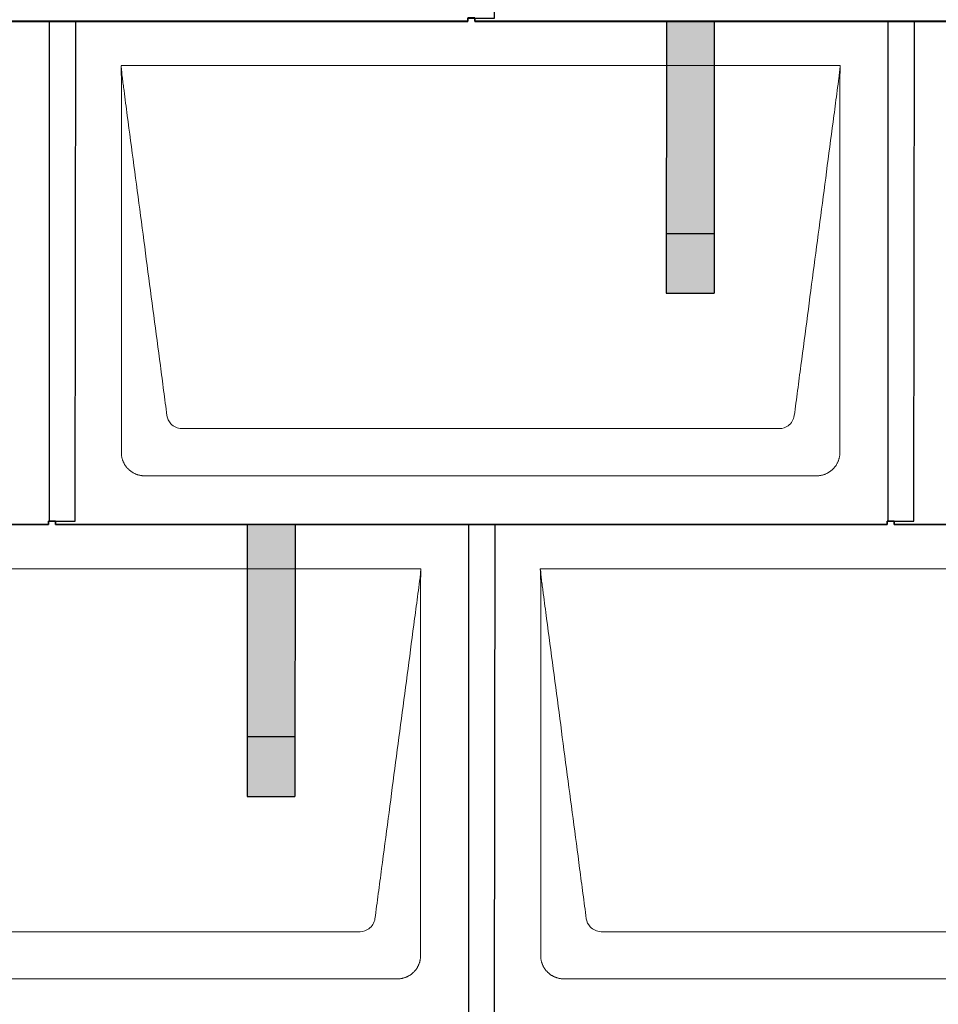
# Model space of a CAD drawing. Units: millimetres. Extents: x -19674 to 48877, y -1 to 4832.
# Drawn here: x -9134 to -8368, y 2160 to 2982 of the extents above; entities that cross this region are included whole.
import ezdxf

# ---------------------------------------------------------------- set-up
doc = ezdxf.new("R2010")
doc.units = ezdxf.units.MM
for name, color, linetype, lineweight in [('01_PREFA-Dachprodukt', 12, 'Continuous', 25), ('02_PREFA-Schneefang', 11, 'Continuous', 25), ('02_PREFA-Schneefang-schraffur', 31, 'Continuous', 25), ('Hdgrd_hell', 250, 'Continuous', 13)]:
    doc.layers.add(name, color=color, linetype=linetype, lineweight=lineweight)

# ---------------------------------------------------------------- blocks, each defined once
blk = doc.blocks.new('A$C3D980656')
at = {"layer": '01_PREFA-Dachprodukt', "lineweight": 5}
for p, q in [((1554.21, -420), (2154.55, -420)), ((2103.9, -722.98), (1604.86, -722.98)), ((2134.42, -762.4), (1574.34, -762.4)), ((1204.21, -840), (1804.55, -840)), ((1904.21, -840), (2504.55, -840)), ((1753.9, -1142.98), (1254.86, -1142.98)), ((2453.9, -1142.98), (1954.86, -1142.98)), ((1784.42, -1182.4), (1224.34, -1182.4)), ((2484.42, -1182.4), (1924.34, -1182.4))]:
    blk.add_line(p, q, dxfattribs=at)
for points, knots in [([(1592.56, -712.12), (1591.64, -705.15), (1589.8, -691.25), (1584.29, -649.5), (1576.02, -586.9), (1566.83, -517.32), (1560.85, -472.1), (1558.09, -451.22), (1556.94, -442.54), (1556.02, -435.55), (1555.43, -431.16), (1555, -427.69), (1554.69, -424.31), (1554.44, -421.76), (1554.21, -420.01)], [-29.484167, -29.484167, -29.484167, -29.484167, -27.378155, -25.272143, -16.848095, -8.424048, -4.212024, -3.159018, -2.106012, -1.579509, -1.053006, -0.789754, -0.526503, -0.001089, -0.001089, -0.001089, -0.001089]), ([(1554.51, -742.56), (1554.51, -742.02), (1554.51, -741.48), (1554.51, -740), (1554.51, -739.07), (1554.51, -735.16), (1554.51, -732.2), (1554.51, -719.47), (1554.51, -709.7), (1554.51, -686.15), (1554.51, -672.37), (1554.51, -650.58), (1554.51, -642.58), (1554.51, -626.06), (1554.51, -617.54), (1554.51, -600.14), (1554.51, -591.26), (1554.51, -582.1), (1554.51, -581.82), (1554.51, -581.26), (1554.51, -580.98), (1554.51, -580.13), (1554.51, -579.57), (1554.51, -577.87), (1554.51, -576.74), (1554.51, -573.35), (1554.51, -571.08), (1554.51, -564.26), (1554.51, -559.7), (1554.51, -550.59), (1554.51, -546.02), (1554.51, -540.89), (1554.51, -540.32), (1554.51, -539.18), (1554.51, -538.61), (1554.51, -536.9), (1554.51, -535.76), (1554.51, -532.35), (1554.51, -530.08), (1554.51, -523.29), (1554.51, -518.77), (1554.51, -509.78), (1554.51, -505.31), (1554.51, -500.57), (1554.51, -500.3), (1554.51, -499.75), (1554.51, -499.48), (1554.51, -498.66), (1554.51, -498.12), (1554.51, -496.49), (1554.51, -495.41), (1554.51, -492.18), (1554.51, -490.02), (1554.51, -485.74), (1554.51, -483.62), (1554.51, -481.22), (1554.51, -480.96), (1554.51, -480.43), (1554.51, -480.17), (1554.51, -479.37), (1554.51, -478.85), (1554.51, -477.27), (1554.51, -476.22), (1554.51, -473.1), (1554.51, -471.03), (1554.51, -466.91), (1554.51, -464.86), (1554.51, -462.31), (1554.51, -461.81), (1554.51, -461.05), (1554.51, -460.8), (1554.51, -460.42), (1554.51, -460.3), (1554.51, -460.11), (1554.51, -460.04), (1554.51, -459.92), (1554.51, -459.85), (1554.51, -458.74), (1554.51, -457.7), (1554.51, -455.56), (1554.51, -454.48), (1554.51, -452.29), (1554.51, -451.19), (1554.51, -448.23), (1554.51, -446.38), (1554.52, -443.66), (1554.52, -442.8), (1554.52, -441.52), (1554.52, -441.11), (1554.52, -440.5), (1554.52, -440.3), (1554.52, -440.05), (1554.52, -440), (1554.52, -439.9), (1554.52, -439.85), (1554.52, -439.71), (1554.52, -439.61), (1554.52, -438.76), (1554.52, -438), (1554.52, -436.53), (1554.52, -435.82), (1554.52, -435.06), (1554.52, -435.02), (1554.52, -434.93), (1554.52, -434.89), (1554.52, -434.76), (1554.52, -434.67), (1554.52, -434.42), (1554.52, -434.25), (1554.52, -433.77), (1554.52, -433.45), (1554.52, -432.97), (1554.52, -432.82), (1554.52, -432.52), (1554.52, -432.37), (1554.52, -431.93), (1554.52, -431.64), (1554.52, -431.07), (1554.52, -430.77), (1554.52, -430.18), (1554.51, -429.87), (1554.51, -429.39), (1554.5, -429.23), (1554.5, -428.88), (1554.49, -428.7), (1554.48, -428.33), (1554.48, -428.13), (1554.47, -427.84), (1554.46, -427.74), (1554.46, -427.58), (1554.46, -427.53), (1554.45, -427.45), (1554.45, -427.42), (1554.45, -427.37), (1554.45, -427.34), (1554.44, -427.12), (1554.43, -426.92), (1554.42, -426.55), (1554.41, -426.38), (1554.39, -425.91), (1554.38, -425.61), (1554.36, -425.24), (1554.36, -425.17), (1554.35, -425.07), (1554.35, -425.03), (1554.35, -424.97), (1554.35, -424.93), (1554.34, -424.77), (1554.33, -424.64), (1554.32, -424.28), (1554.31, -424.04), (1554.28, -423.39), (1554.27, -422.97), (1554.25, -422.37), (1554.24, -422.18), (1554.23, -421.9), (1554.23, -421.81), (1554.23, -421.62), (1554.23, -421.53), (1554.22, -421.39), (1554.22, -421.35), (1554.22, -421.29), (1554.22, -421.28), (1554.22, -421.26), (1554.22, -421.24), (1554.22, -421.21), (1554.22, -421.19), (1554.22, -421.09), (1554.22, -421.02), (1554.21, -420.83), (1554.21, -420.72), (1554.21, -420.52), (1554.21, -420.43), (1554.21, -420.31), (1554.21, -420.27), (1554.21, -420.21), (1554.21, -420.19), (1554.21, -420.16), (1554.21, -420.15), (1554.21, -420.13), (1554.21, -420.12), (1554.21, -420.09), (1554.21, -420.08), (1554.21, -420.07)], [94.704117, 94.704117, 94.704117, 94.704117, 94.866745, 94.866745, 95.147308, 95.147308, 96.038013, 96.038013, 98.968064, 98.968064, 103.106169, 103.106169, 105.506877, 105.506877, 108.064115, 108.064115, 110.729376, 110.729376, 110.813875, 110.813875, 110.898431, 110.898431, 111.067707, 111.067707, 111.406869, 111.406869, 112.087317, 112.087317, 113.454061, 113.454061, 114.823567, 114.823567, 114.994644, 114.994644, 115.165655, 115.165655, 115.507431, 115.507431, 116.189681, 116.189681, 117.54636, 117.54636, 118.887561, 118.887561, 118.969327, 118.969327, 119.051009, 119.051009, 119.214114, 119.214114, 119.539248, 119.539248, 120.184915, 120.184915, 120.823854, 120.823854, 120.903212, 120.903212, 120.98245, 120.98245, 121.140544, 121.140544, 121.45516, 121.45516, 122.077857, 122.077857, 122.691296, 122.691296, 122.843124, 122.843124, 122.918799, 122.918799, 122.956577, 122.956577, 122.97549, 122.97549, 122.994489, 122.994489, 123.308403, 123.308403, 123.634923, 123.634923, 123.965382, 123.965382, 124.521185, 124.521185, 124.78127, 124.78127, 124.904724, 124.904724, 124.964547, 124.964547, 124.979293, 124.979293, 124.993973, 124.993973, 125.023184, 125.023184, 125.249819, 125.249819, 125.464353, 125.464353, 125.477372, 125.477372, 125.490344, 125.490344, 125.516011, 125.516011, 125.566155, 125.566155, 125.662009, 125.662009, 125.707902, 125.707902, 125.752558, 125.752558, 125.839294, 125.839294, 125.926444, 125.926444, 126.018845, 126.018845, 126.069098, 126.069098, 126.122992, 126.122992, 126.181021, 126.181021, 126.211744, 126.211744, 126.227562, 126.227562, 126.235588, 126.235588, 126.243688, 126.243688, 126.302605, 126.302605, 126.35402, 126.35402, 126.445075, 126.445075, 126.465537, 126.465537, 126.475547, 126.475547, 126.485441, 126.485441, 126.523852, 126.523852, 126.595356, 126.595356, 126.720476, 126.720476, 126.776656, 126.776656, 126.804294, 126.804294, 126.832075, 126.832075, 126.845832, 126.845832, 126.849242, 126.849242, 126.852635, 126.852635, 126.859179, 126.859179, 126.88186, 126.88186, 126.915556, 126.915556, 126.941521, 126.941521, 126.952894, 126.952894, 126.958529, 126.958529, 126.961452, 126.961452, 126.96548, 126.96548, 126.96921, 126.96921, 126.96921, 126.96921]), ([(2154.55, -420), (2154.44, -420.88), (2154.26, -422.59), (2154.04, -425.91), (2153.19, -432.05), (2152.05, -440.81), (2150.67, -451.22), (2147.91, -472.11), (2143.77, -503.41), (2136.42, -559.06), (2129.07, -614.72), (2122.64, -663.42), (2118.96, -691.25), (2117.12, -705.15), (2116.2, -712.12)], [-112.308616, -112.308616, -112.308616, -112.308616, -112.045391, -111.78214, -111.255637, -110.202631, -109.149625, -108.096619, -103.884595, -99.672571, -91.248523, -87.0365, -84.930488, -82.824476, -82.824476, -82.824476, -82.824476]), ([(2154.56, -420.08), (2154.56, -420.1), (2154.56, -420.12), (2154.56, -420.15), (2154.56, -420.17), (2154.56, -420.22), (2154.56, -420.25), (2154.55, -420.3), (2154.55, -420.31), (2154.55, -420.35), (2154.55, -420.36), (2154.55, -420.41), (2154.55, -420.44), (2154.55, -420.6), (2154.55, -420.74), (2154.55, -421.15), (2154.54, -421.44), (2154.53, -422.04), (2154.52, -422.36), (2154.5, -423.05), (2154.48, -423.42), (2154.45, -424.24), (2154.43, -424.69), (2154.4, -425.4), (2154.39, -425.67), (2154.37, -426.09), (2154.36, -426.24), (2154.35, -426.55), (2154.34, -426.72), (2154.33, -426.98), (2154.32, -427.07), (2154.32, -427.26), (2154.31, -427.37), (2154.3, -427.66), (2154.29, -427.86), (2154.28, -428.24), (2154.28, -428.42), (2154.27, -428.77), (2154.26, -428.94), (2154.26, -429.27), (2154.26, -429.43), (2154.25, -429.66), (2154.25, -429.74), (2154.25, -429.87), (2154.25, -429.93), (2154.25, -430.09), (2154.25, -430.18), (2154.24, -430.75), (2154.24, -431.24), (2154.24, -431.9), (2154.24, -432.08), (2154.24, -432.33), (2154.24, -432.41), (2154.24, -433.1), (2154.24, -433.71), (2154.24, -434.48), (2154.24, -434.64), (2154.24, -434.88), (2154.24, -434.96), (2154.24, -435.12), (2154.24, -435.2), (2154.24, -435.6), (2154.24, -435.91), (2154.24, -436.55), (2154.24, -436.86), (2154.24, -437.51), (2154.25, -437.83), (2154.25, -438.87), (2154.25, -439.58), (2154.25, -441.11), (2154.25, -441.92), (2154.25, -443.6), (2154.25, -444.47), (2154.25, -447.05), (2154.25, -448.76), (2154.25, -451.46), (2154.25, -452.45), (2154.25, -454.45), (2154.25, -455.45), (2154.25, -457.47), (2154.25, -458.48), (2154.25, -459.62), (2154.25, -459.75), (2154.25, -460.01), (2154.25, -460.13), (2154.25, -460.52), (2154.25, -460.77), (2154.25, -461.54), (2154.25, -462.06), (2154.25, -464.64), (2154.25, -466.72), (2154.25, -470.9), (2154.25, -473.01), (2154.25, -476.18), (2154.25, -477.24), (2154.25, -478.84), (2154.25, -479.38), (2154.25, -480.45), (2154.25, -480.99), (2154.25, -483.69), (2154.25, -485.85), (2154.25, -490.2), (2154.25, -492.38), (2154.25, -495.67), (2154.25, -496.77), (2154.25, -498.42), (2154.25, -498.97), (2154.25, -499.8), (2154.25, -500.08), (2154.25, -500.49), (2154.25, -500.63), (2154.25, -500.91), (2154.25, -501.05), (2154.25, -505.43), (2154.25, -509.67), (2154.25, -518.43), (2154.25, -522.95), (2154.25, -536.79), (2154.25, -546.12), (2154.25, -560.27), (2154.25, -565.08), (2154.25, -572.2), (2154.25, -574.5), (2154.25, -577.92), (2154.25, -579.03), (2154.25, -580.42), (2154.25, -580.7), (2154.25, -581.25), (2154.25, -581.52), (2154.25, -582.34), (2154.25, -582.89), (2154.25, -592.04), (2154.25, -600.65), (2154.25, -617.77), (2154.25, -626.28), (2154.25, -642.77), (2154.25, -650.75), (2154.25, -666.04), (2154.25, -673.34), (2154.25, -687.11), (2154.25, -693.57), (2154.26, -709.77), (2154.26, -719.51), (2154.25, -732.22), (2154.25, -735.18), (2154.25, -739.07), (2154.25, -740.01), (2154.25, -741.48), (2154.25, -742.02), (2154.25, -742.56)], [0.010348, 0.010348, 0.010348, 0.010348, 0.015483, 0.015483, 0.020705, 0.020705, 0.030251, 0.030251, 0.034964, 0.034964, 0.039697, 0.039697, 0.049232, 0.049232, 0.088767, 0.088767, 0.174354, 0.174354, 0.269724, 0.269724, 0.381509, 0.381509, 0.51613, 0.51613, 0.595967, 0.595967, 0.64153, 0.64153, 0.691159, 0.691159, 0.719056, 0.719056, 0.749521, 0.749521, 0.808465, 0.808465, 0.863189, 0.863189, 0.914143, 0.914143, 0.961761, 0.961761, 0.984503, 0.984503, 1.002451, 1.002451, 1.029744, 1.029744, 1.175035, 1.175035, 1.228465, 1.228465, 1.25246, 1.25246, 1.435545, 1.435545, 1.483284, 1.483284, 1.507408, 1.507408, 1.531378, 1.531378, 1.626243, 1.626243, 1.721324, 1.721324, 1.819128, 1.819128, 2.033129, 2.033129, 2.27671, 2.27671, 2.537262, 2.537262, 3.050843, 3.050843, 3.348535, 3.348535, 3.649626, 3.649626, 3.95405, 3.95405, 3.992335, 3.992335, 4.030671, 4.030671, 4.107473, 4.107473, 4.26157, 4.26157, 4.884292, 4.884292, 5.516581, 5.516581, 5.836104, 5.836104, 5.996678, 5.996678, 6.157772, 6.157772, 6.806838, 6.806838, 7.462827, 7.462827, 7.793185, 7.793185, 7.958916, 7.958916, 8.041914, 8.041914, 8.08347, 8.08347, 8.125158, 8.125158, 9.398551, 9.398551, 10.754443, 10.754443, 13.553717, 13.553717, 14.999715, 14.999715, 15.690364, 15.690364, 16.025031, 16.025031, 16.107469, 16.107469, 16.189519, 16.189519, 16.353426, 16.353426, 18.937904, 18.937904, 21.491059, 21.491059, 23.887662, 23.887662, 26.079492, 26.079492, 28.018157, 28.018157, 30.942465, 30.942465, 31.83142, 31.83142, 32.111462, 32.111462, 32.273835, 32.273835, 32.273835, 32.273835]), ([(1604.86, -722.98), (1603.15, -722.93), (1599.77, -722.14), (1594.87, -718.62), (1592.95, -714.64), (1592.56, -712.12)], [-31.202326, -31.202326, -31.202326, -31.202326, -30.711423, -30.220521, -29.484167, -29.484167, -29.484167, -29.484167]), ([(2116.2, -712.12), (2115.94, -713.8), (2114.76, -717.04), (2110.65, -721.48), (2106.47, -722.9), (2103.9, -722.98)], [-82.824476, -82.824476, -82.824476, -82.824476, -82.333573, -81.842671, -81.106317, -81.106317, -81.106317, -81.106317]), ([(1574.34, -762.4), (1574.06, -762.41), (1573.76, -762.41), (1573.15, -762.39), (1572.83, -762.38), (1572.17, -762.33), (1571.83, -762.3), (1571.13, -762.21), (1570.78, -762.15), (1570.11, -762.03), (1569.81, -761.97), (1569.19, -761.82), (1568.88, -761.74), (1568.25, -761.56), (1567.94, -761.46), (1567.3, -761.24), (1566.98, -761.12), (1566.37, -760.87), (1566.08, -760.74), (1565.49, -760.48), (1565.2, -760.33), (1564.63, -760.03), (1564.34, -759.87), (1563.77, -759.53), (1563.49, -759.36), (1562.94, -759), (1562.68, -758.81), (1562.16, -758.43), (1561.9, -758.23), (1561.39, -757.82), (1561.15, -757.6), (1560.66, -757.17), (1560.43, -756.94), (1559.96, -756.48), (1559.74, -756.24), (1559.3, -755.76), (1559.09, -755.51), (1558.68, -755), (1558.48, -754.75), (1558.09, -754.22), (1557.91, -753.96), (1557.55, -753.41), (1557.37, -753.13), (1557.03, -752.56), (1556.87, -752.28), (1556.57, -751.7), (1556.43, -751.41), (1556.16, -750.83), (1556.03, -750.53), (1555.79, -749.92), (1555.67, -749.6), (1555.45, -748.97), (1555.35, -748.65), (1555.17, -748.02), (1555.09, -747.71), (1554.94, -747.09), (1554.88, -746.79), (1554.76, -746.12), (1554.7, -745.77), (1554.61, -745.07), (1554.58, -744.73), (1554.53, -744.07), (1554.51, -743.75), (1554.5, -743.14), (1554.5, -742.84), (1554.51, -742.56)], [91.49315, 91.49315, 91.49315, 91.49315, 91.614713, 91.614713, 91.736277, 91.736277, 91.85784, 91.85784, 91.979404, 91.979404, 92.079731, 92.079731, 92.180058, 92.180058, 92.280386, 92.280386, 92.380713, 92.380713, 92.472253, 92.472253, 92.563792, 92.563792, 92.655332, 92.655332, 92.746871, 92.746871, 92.834886, 92.834886, 92.9229, 92.9229, 93.010914, 93.010914, 93.098928, 93.098928, 93.186922, 93.186922, 93.274915, 93.274915, 93.362909, 93.362909, 93.450903, 93.450903, 93.542449, 93.542449, 93.633996, 93.633996, 93.725543, 93.725543, 93.81709, 93.81709, 93.917398, 93.917398, 94.017706, 94.017706, 94.118014, 94.118014, 94.218321, 94.218321, 94.33977, 94.33977, 94.461219, 94.461219, 94.582668, 94.582668, 94.704117, 94.704117, 94.704117, 94.704117]), ([(2154.25, -742.56), (2154.26, -742.84), (2154.26, -743.14), (2154.25, -743.75), (2154.23, -744.07), (2154.18, -744.73), (2154.15, -745.07), (2154.06, -745.77), (2154.01, -746.13), (2153.88, -746.79), (2153.82, -747.09), (2153.68, -747.71), (2153.59, -748.02), (2153.41, -748.65), (2153.31, -748.97), (2153.09, -749.61), (2152.97, -749.93), (2152.73, -750.54), (2152.6, -750.83), (2152.33, -751.41), (2152.19, -751.7), (2151.88, -752.28), (2151.72, -752.57), (2151.39, -753.14), (2151.21, -753.42), (2150.85, -753.96), (2150.67, -754.23), (2150.28, -754.75), (2150.08, -755.01), (2149.67, -755.51), (2149.46, -755.76), (2149.02, -756.24), (2148.79, -756.48), (2148.33, -756.94), (2148.09, -757.17), (2147.61, -757.6), (2147.36, -757.82), (2146.86, -758.23), (2146.6, -758.43), (2146.08, -758.81), (2145.81, -759), (2145.27, -759.36), (2144.99, -759.54), (2144.42, -759.87), (2144.13, -760.03), (2143.55, -760.33), (2143.26, -760.48), (2142.68, -760.75), (2142.39, -760.87), (2141.78, -761.12), (2141.46, -761.24), (2140.82, -761.46), (2140.5, -761.56), (2139.87, -761.74), (2139.56, -761.82), (2138.95, -761.96), (2138.64, -762.03), (2137.98, -762.15), (2137.62, -762.2), (2136.93, -762.29), (2136.59, -762.33), (2135.93, -762.38), (2135.61, -762.39), (2135, -762.41), (2134.7, -762.41), (2134.42, -762.4)], [32.273835, 32.273835, 32.273835, 32.273835, 32.395438, 32.395438, 32.517041, 32.517041, 32.638645, 32.638645, 32.760248, 32.760248, 32.860569, 32.860569, 32.960889, 32.960889, 33.061209, 33.061209, 33.161529, 33.161529, 33.25305, 33.25305, 33.34457, 33.34457, 33.436091, 33.436091, 33.527611, 33.527611, 33.615603, 33.615603, 33.703594, 33.703594, 33.791585, 33.791585, 33.879577, 33.879577, 33.967548, 33.967548, 34.055518, 34.055518, 34.143489, 34.143489, 34.23146, 34.23146, 34.322989, 34.322989, 34.414518, 34.414518, 34.506046, 34.506046, 34.597575, 34.597575, 34.697878, 34.697878, 34.798182, 34.798182, 34.898486, 34.898486, 34.998789, 34.998789, 35.120292, 35.120292, 35.241796, 35.241796, 35.363299, 35.363299, 35.484802, 35.484802, 35.484802, 35.484802]), ([(1804.55, -840), (1804.44, -840.88), (1804.26, -842.59), (1804.04, -845.91), (1803.19, -852.05), (1802.05, -860.81), (1800.67, -871.22), (1797.91, -892.11), (1793.77, -923.41), (1786.42, -979.06), (1779.07, -1034.72), (1772.64, -1083.42), (1768.96, -1111.25), (1767.12, -1125.15), (1766.2, -1132.12)], [-112.308616, -112.308616, -112.308616, -112.308616, -112.045391, -111.78214, -111.255637, -110.202631, -109.149625, -108.096619, -103.884595, -99.672571, -91.248523, -87.0365, -84.930488, -82.824476, -82.824476, -82.824476, -82.824476]), ([(1804.56, -840.08), (1804.56, -840.1), (1804.56, -840.12), (1804.56, -840.15), (1804.56, -840.17), (1804.56, -840.22), (1804.56, -840.25), (1804.55, -840.3), (1804.55, -840.31), (1804.55, -840.35), (1804.55, -840.36), (1804.55, -840.41), (1804.55, -840.44), (1804.55, -840.6), (1804.55, -840.74), (1804.55, -841.15), (1804.54, -841.44), (1804.53, -842.04), (1804.52, -842.36), (1804.5, -843.05), (1804.48, -843.42), (1804.45, -844.24), (1804.43, -844.69), (1804.4, -845.4), (1804.39, -845.67), (1804.37, -846.09), (1804.36, -846.24), (1804.35, -846.55), (1804.34, -846.72), (1804.33, -846.98), (1804.32, -847.07), (1804.32, -847.26), (1804.31, -847.37), (1804.3, -847.66), (1804.29, -847.86), (1804.28, -848.24), (1804.28, -848.42), (1804.27, -848.77), (1804.26, -848.94), (1804.26, -849.27), (1804.26, -849.43), (1804.25, -849.66), (1804.25, -849.74), (1804.25, -849.87), (1804.25, -849.93), (1804.25, -850.09), (1804.25, -850.18), (1804.24, -850.75), (1804.24, -851.24), (1804.24, -851.9), (1804.24, -852.08), (1804.24, -852.33), (1804.24, -852.41), (1804.24, -853.1), (1804.24, -853.71), (1804.24, -854.48), (1804.24, -854.64), (1804.24, -854.88), (1804.24, -854.96), (1804.24, -855.12), (1804.24, -855.2), (1804.24, -855.6), (1804.24, -855.91), (1804.24, -856.55), (1804.24, -856.86), (1804.24, -857.51), (1804.25, -857.83), (1804.25, -858.87), (1804.25, -859.58), (1804.25, -861.11), (1804.25, -861.92), (1804.25, -863.6), (1804.25, -864.47), (1804.25, -867.05), (1804.25, -868.76), (1804.25, -871.46), (1804.25, -872.45), (1804.25, -874.45), (1804.25, -875.45), (1804.25, -877.47), (1804.25, -878.48), (1804.25, -879.62), (1804.25, -879.75), (1804.25, -880.01), (1804.25, -880.13), (1804.25, -880.52), (1804.25, -880.77), (1804.25, -881.54), (1804.25, -882.06), (1804.25, -884.64), (1804.25, -886.72), (1804.25, -890.9), (1804.25, -893.01), (1804.25, -896.18), (1804.25, -897.24), (1804.25, -898.84), (1804.25, -899.38), (1804.25, -900.45), (1804.25, -900.99), (1804.25, -903.69), (1804.25, -905.85), (1804.25, -910.2), (1804.25, -912.38), (1804.25, -915.67), (1804.25, -916.77), (1804.25, -918.42), (1804.25, -918.97), (1804.25, -919.8), (1804.25, -920.08), (1804.25, -920.49), (1804.25, -920.63), (1804.25, -920.91), (1804.25, -921.05), (1804.25, -925.43), (1804.25, -929.67), (1804.25, -938.43), (1804.25, -942.95), (1804.25, -956.79), (1804.25, -966.12), (1804.25, -980.27), (1804.25, -985.08), (1804.25, -992.2), (1804.25, -994.5), (1804.25, -997.92), (1804.25, -999.03), (1804.25, -1000.42), (1804.25, -1000.7), (1804.25, -1001.25), (1804.25, -1001.52), (1804.25, -1002.34), (1804.25, -1002.89), (1804.25, -1012.04), (1804.25, -1020.65), (1804.25, -1037.77), (1804.25, -1046.28), (1804.25, -1062.77), (1804.25, -1070.75), (1804.25, -1086.04), (1804.25, -1093.34), (1804.25, -1107.11), (1804.25, -1113.57), (1804.26, -1129.77), (1804.26, -1139.51), (1804.25, -1152.22), (1804.25, -1155.18), (1804.25, -1159.07), (1804.25, -1160.01), (1804.25, -1161.48), (1804.25, -1162.02), (1804.25, -1162.56)], [0.010348, 0.010348, 0.010348, 0.010348, 0.015483, 0.015483, 0.020705, 0.020705, 0.030251, 0.030251, 0.034964, 0.034964, 0.039697, 0.039697, 0.049232, 0.049232, 0.088767, 0.088767, 0.174354, 0.174354, 0.269724, 0.269724, 0.381509, 0.381509, 0.51613, 0.51613, 0.595967, 0.595967, 0.64153, 0.64153, 0.691159, 0.691159, 0.719056, 0.719056, 0.749521, 0.749521, 0.808465, 0.808465, 0.863189, 0.863189, 0.914143, 0.914143, 0.961761, 0.961761, 0.984503, 0.984503, 1.002451, 1.002451, 1.029744, 1.029744, 1.175035, 1.175035, 1.228465, 1.228465, 1.25246, 1.25246, 1.435545, 1.435545, 1.483284, 1.483284, 1.507408, 1.507408, 1.531378, 1.531378, 1.626243, 1.626243, 1.721324, 1.721324, 1.819128, 1.819128, 2.033129, 2.033129, 2.27671, 2.27671, 2.537262, 2.537262, 3.050843, 3.050843, 3.348535, 3.348535, 3.649626, 3.649626, 3.95405, 3.95405, 3.992335, 3.992335, 4.030671, 4.030671, 4.107473, 4.107473, 4.26157, 4.26157, 4.884292, 4.884292, 5.516581, 5.516581, 5.836104, 5.836104, 5.996678, 5.996678, 6.157772, 6.157772, 6.806838, 6.806838, 7.462827, 7.462827, 7.793185, 7.793185, 7.958916, 7.958916, 8.041914, 8.041914, 8.08347, 8.08347, 8.125158, 8.125158, 9.398551, 9.398551, 10.754443, 10.754443, 13.553717, 13.553717, 14.999715, 14.999715, 15.690364, 15.690364, 16.025031, 16.025031, 16.107469, 16.107469, 16.189519, 16.189519, 16.353426, 16.353426, 18.937904, 18.937904, 21.491059, 21.491059, 23.887662, 23.887662, 26.079492, 26.079492, 28.018157, 28.018157, 30.942465, 30.942465, 31.83142, 31.83142, 32.111462, 32.111462, 32.273835, 32.273835, 32.273835, 32.273835]), ([(1942.56, -1132.12), (1941.64, -1125.15), (1939.8, -1111.25), (1934.29, -1069.5), (1926.02, -1006.9), (1916.83, -937.32), (1910.85, -892.1), (1908.09, -871.22), (1906.94, -862.54), (1906.02, -855.55), (1905.43, -851.16), (1905, -847.69), (1904.69, -844.31), (1904.44, -841.76), (1904.21, -840.01)], [-29.484167, -29.484167, -29.484167, -29.484167, -27.378155, -25.272143, -16.848095, -8.424048, -4.212024, -3.159018, -2.106012, -1.579509, -1.053006, -0.789754, -0.526503, -0.001089, -0.001089, -0.001089, -0.001089]), ([(1904.51, -1162.56), (1904.51, -1162.02), (1904.51, -1161.48), (1904.51, -1160), (1904.51, -1159.07), (1904.51, -1155.16), (1904.51, -1152.2), (1904.51, -1139.47), (1904.51, -1129.7), (1904.51, -1106.15), (1904.51, -1092.37), (1904.51, -1070.58), (1904.51, -1062.58), (1904.51, -1046.06), (1904.51, -1037.54), (1904.51, -1020.14), (1904.51, -1011.26), (1904.51, -1002.1), (1904.51, -1001.82), (1904.51, -1001.26), (1904.51, -1000.98), (1904.51, -1000.13), (1904.51, -999.57), (1904.51, -997.87), (1904.51, -996.74), (1904.51, -993.35), (1904.51, -991.08), (1904.51, -984.26), (1904.51, -979.7), (1904.51, -970.59), (1904.51, -966.02), (1904.51, -960.89), (1904.51, -960.32), (1904.51, -959.18), (1904.51, -958.61), (1904.51, -956.9), (1904.51, -955.76), (1904.51, -952.35), (1904.51, -950.08), (1904.51, -943.29), (1904.51, -938.77), (1904.51, -929.78), (1904.51, -925.31), (1904.51, -920.57), (1904.51, -920.3), (1904.51, -919.75), (1904.51, -919.48), (1904.51, -918.66), (1904.51, -918.12), (1904.51, -916.49), (1904.51, -915.41), (1904.51, -912.18), (1904.51, -910.02), (1904.51, -905.74), (1904.51, -903.62), (1904.51, -901.22), (1904.51, -900.96), (1904.51, -900.43), (1904.51, -900.17), (1904.51, -899.37), (1904.51, -898.85), (1904.51, -897.27), (1904.51, -896.22), (1904.51, -893.1), (1904.51, -891.03), (1904.51, -886.91), (1904.51, -884.86), (1904.51, -882.31), (1904.51, -881.81), (1904.51, -881.05), (1904.51, -880.8), (1904.51, -880.42), (1904.51, -880.3), (1904.51, -880.11), (1904.51, -880.04), (1904.51, -879.92), (1904.51, -879.85), (1904.51, -878.74), (1904.51, -877.7), (1904.51, -875.56), (1904.51, -874.48), (1904.51, -872.29), (1904.51, -871.19), (1904.51, -868.23), (1904.51, -866.38), (1904.52, -863.66), (1904.52, -862.8), (1904.52, -861.52), (1904.52, -861.11), (1904.52, -860.5), (1904.52, -860.3), (1904.52, -860.05), (1904.52, -860), (1904.52, -859.9), (1904.52, -859.85), (1904.52, -859.71), (1904.52, -859.61), (1904.52, -858.76), (1904.52, -858), (1904.52, -856.53), (1904.52, -855.82), (1904.52, -855.06), (1904.52, -855.02), (1904.52, -854.93), (1904.52, -854.89), (1904.52, -854.76), (1904.52, -854.67), (1904.52, -854.42), (1904.52, -854.25), (1904.52, -853.77), (1904.52, -853.45), (1904.52, -852.97), (1904.52, -852.82), (1904.52, -852.52), (1904.52, -852.37), (1904.52, -851.93), (1904.52, -851.64), (1904.52, -851.07), (1904.52, -850.77), (1904.52, -850.18), (1904.51, -849.87), (1904.51, -849.39), (1904.5, -849.23), (1904.5, -848.88), (1904.49, -848.7), (1904.48, -848.33), (1904.48, -848.13), (1904.47, -847.84), (1904.46, -847.74), (1904.46, -847.58), (1904.46, -847.53), (1904.45, -847.45), (1904.45, -847.42), (1904.45, -847.37), (1904.45, -847.34), (1904.44, -847.12), (1904.43, -846.92), (1904.42, -846.55), (1904.41, -846.38), (1904.39, -845.91), (1904.38, -845.61), (1904.36, -845.24), (1904.36, -845.17), (1904.35, -845.07), (1904.35, -845.03), (1904.35, -844.97), (1904.35, -844.93), (1904.34, -844.77), (1904.33, -844.64), (1904.32, -844.28), (1904.31, -844.04), (1904.28, -843.39), (1904.27, -842.97), (1904.25, -842.37), (1904.24, -842.18), (1904.23, -841.9), (1904.23, -841.81), (1904.23, -841.62), (1904.23, -841.53), (1904.22, -841.39), (1904.22, -841.35), (1904.22, -841.29), (1904.22, -841.28), (1904.22, -841.26), (1904.22, -841.24), (1904.22, -841.21), (1904.22, -841.19), (1904.22, -841.09), (1904.22, -841.02), (1904.21, -840.83), (1904.21, -840.72), (1904.21, -840.52), (1904.21, -840.43), (1904.21, -840.31), (1904.21, -840.27), (1904.21, -840.21), (1904.21, -840.19), (1904.21, -840.16), (1904.21, -840.15), (1904.21, -840.13), (1904.21, -840.12), (1904.21, -840.09), (1904.21, -840.08), (1904.21, -840.07)], [94.704117, 94.704117, 94.704117, 94.704117, 94.866745, 94.866745, 95.147308, 95.147308, 96.038013, 96.038013, 98.968064, 98.968064, 103.106169, 103.106169, 105.506877, 105.506877, 108.064115, 108.064115, 110.729376, 110.729376, 110.813875, 110.813875, 110.898431, 110.898431, 111.067707, 111.067707, 111.406869, 111.406869, 112.087317, 112.087317, 113.454061, 113.454061, 114.823567, 114.823567, 114.994644, 114.994644, 115.165655, 115.165655, 115.507431, 115.507431, 116.189681, 116.189681, 117.54636, 117.54636, 118.887561, 118.887561, 118.969327, 118.969327, 119.051009, 119.051009, 119.214114, 119.214114, 119.539248, 119.539248, 120.184915, 120.184915, 120.823854, 120.823854, 120.903212, 120.903212, 120.98245, 120.98245, 121.140544, 121.140544, 121.45516, 121.45516, 122.077857, 122.077857, 122.691296, 122.691296, 122.843124, 122.843124, 122.918799, 122.918799, 122.956577, 122.956577, 122.97549, 122.97549, 122.994489, 122.994489, 123.308403, 123.308403, 123.634923, 123.634923, 123.965382, 123.965382, 124.521185, 124.521185, 124.78127, 124.78127, 124.904724, 124.904724, 124.964547, 124.964547, 124.979293, 124.979293, 124.993973, 124.993973, 125.023184, 125.023184, 125.249819, 125.249819, 125.464353, 125.464353, 125.477372, 125.477372, 125.490344, 125.490344, 125.516011, 125.516011, 125.566155, 125.566155, 125.662009, 125.662009, 125.707902, 125.707902, 125.752558, 125.752558, 125.839294, 125.839294, 125.926444, 125.926444, 126.018845, 126.018845, 126.069098, 126.069098, 126.122992, 126.122992, 126.181021, 126.181021, 126.211744, 126.211744, 126.227562, 126.227562, 126.235588, 126.235588, 126.243688, 126.243688, 126.302605, 126.302605, 126.35402, 126.35402, 126.445075, 126.445075, 126.465537, 126.465537, 126.475547, 126.475547, 126.485441, 126.485441, 126.523852, 126.523852, 126.595356, 126.595356, 126.720476, 126.720476, 126.776656, 126.776656, 126.804294, 126.804294, 126.832075, 126.832075, 126.845832, 126.845832, 126.849242, 126.849242, 126.852635, 126.852635, 126.859179, 126.859179, 126.88186, 126.88186, 126.915556, 126.915556, 126.941521, 126.941521, 126.952894, 126.952894, 126.958529, 126.958529, 126.961452, 126.961452, 126.96548, 126.96548, 126.96921, 126.96921, 126.96921, 126.96921]), ([(1766.2, -1132.12), (1765.94, -1133.8), (1764.76, -1137.04), (1760.65, -1141.48), (1756.47, -1142.9), (1753.9, -1142.98)], [-82.824476, -82.824476, -82.824476, -82.824476, -82.333573, -81.842671, -81.106317, -81.106317, -81.106317, -81.106317]), ([(1954.86, -1142.98), (1953.15, -1142.93), (1949.77, -1142.14), (1944.87, -1138.62), (1942.95, -1134.64), (1942.56, -1132.12)], [-31.202326, -31.202326, -31.202326, -31.202326, -30.711423, -30.220521, -29.484167, -29.484167, -29.484167, -29.484167]), ([(1804.25, -1162.56), (1804.26, -1162.84), (1804.26, -1163.14), (1804.25, -1163.75), (1804.23, -1164.07), (1804.18, -1164.73), (1804.15, -1165.07), (1804.06, -1165.77), (1804.01, -1166.13), (1803.88, -1166.79), (1803.82, -1167.09), (1803.68, -1167.71), (1803.59, -1168.02), (1803.41, -1168.65), (1803.31, -1168.97), (1803.09, -1169.61), (1802.97, -1169.93), (1802.73, -1170.54), (1802.6, -1170.83), (1802.33, -1171.41), (1802.19, -1171.7), (1801.88, -1172.28), (1801.72, -1172.57), (1801.39, -1173.14), (1801.21, -1173.42), (1800.85, -1173.96), (1800.67, -1174.23), (1800.28, -1174.75), (1800.08, -1175.01), (1799.67, -1175.51), (1799.46, -1175.76), (1799.02, -1176.24), (1798.79, -1176.48), (1798.33, -1176.94), (1798.09, -1177.17), (1797.61, -1177.6), (1797.36, -1177.82), (1796.86, -1178.23), (1796.6, -1178.43), (1796.08, -1178.81), (1795.81, -1179), (1795.27, -1179.36), (1794.99, -1179.54), (1794.42, -1179.87), (1794.13, -1180.03), (1793.55, -1180.33), (1793.26, -1180.48), (1792.68, -1180.75), (1792.39, -1180.87), (1791.78, -1181.12), (1791.46, -1181.24), (1790.82, -1181.46), (1790.5, -1181.56), (1789.87, -1181.74), (1789.56, -1181.82), (1788.95, -1181.96), (1788.64, -1182.03), (1787.98, -1182.15), (1787.62, -1182.2), (1786.93, -1182.29), (1786.59, -1182.33), (1785.93, -1182.38), (1785.61, -1182.39), (1785, -1182.41), (1784.7, -1182.41), (1784.42, -1182.4)], [32.273835, 32.273835, 32.273835, 32.273835, 32.395438, 32.395438, 32.517041, 32.517041, 32.638645, 32.638645, 32.760248, 32.760248, 32.860569, 32.860569, 32.960889, 32.960889, 33.061209, 33.061209, 33.161529, 33.161529, 33.25305, 33.25305, 33.34457, 33.34457, 33.436091, 33.436091, 33.527611, 33.527611, 33.615603, 33.615603, 33.703594, 33.703594, 33.791585, 33.791585, 33.879577, 33.879577, 33.967548, 33.967548, 34.055518, 34.055518, 34.143489, 34.143489, 34.23146, 34.23146, 34.322989, 34.322989, 34.414518, 34.414518, 34.506046, 34.506046, 34.597575, 34.597575, 34.697878, 34.697878, 34.798182, 34.798182, 34.898486, 34.898486, 34.998789, 34.998789, 35.120292, 35.120292, 35.241796, 35.241796, 35.363299, 35.363299, 35.484802, 35.484802, 35.484802, 35.484802]), ([(1924.34, -1182.4), (1924.06, -1182.41), (1923.76, -1182.41), (1923.15, -1182.39), (1922.83, -1182.38), (1922.17, -1182.33), (1921.83, -1182.3), (1921.13, -1182.21), (1920.78, -1182.15), (1920.11, -1182.03), (1919.81, -1181.97), (1919.19, -1181.82), (1918.88, -1181.74), (1918.25, -1181.56), (1917.94, -1181.46), (1917.3, -1181.24), (1916.98, -1181.12), (1916.37, -1180.87), (1916.08, -1180.74), (1915.49, -1180.48), (1915.2, -1180.33), (1914.63, -1180.03), (1914.34, -1179.87), (1913.77, -1179.53), (1913.49, -1179.36), (1912.94, -1179), (1912.68, -1178.81), (1912.16, -1178.43), (1911.9, -1178.23), (1911.39, -1177.82), (1911.15, -1177.6), (1910.66, -1177.17), (1910.43, -1176.94), (1909.96, -1176.48), (1909.74, -1176.24), (1909.3, -1175.76), (1909.09, -1175.51), (1908.68, -1175), (1908.48, -1174.75), (1908.09, -1174.22), (1907.91, -1173.96), (1907.55, -1173.41), (1907.37, -1173.13), (1907.03, -1172.56), (1906.87, -1172.28), (1906.57, -1171.7), (1906.43, -1171.41), (1906.16, -1170.83), (1906.03, -1170.53), (1905.79, -1169.92), (1905.67, -1169.6), (1905.45, -1168.97), (1905.35, -1168.65), (1905.17, -1168.02), (1905.09, -1167.71), (1904.94, -1167.09), (1904.88, -1166.79), (1904.76, -1166.12), (1904.7, -1165.77), (1904.61, -1165.07), (1904.58, -1164.73), (1904.53, -1164.07), (1904.51, -1163.75), (1904.5, -1163.14), (1904.5, -1162.84), (1904.51, -1162.56)], [91.49315, 91.49315, 91.49315, 91.49315, 91.614713, 91.614713, 91.736277, 91.736277, 91.85784, 91.85784, 91.979404, 91.979404, 92.079731, 92.079731, 92.180058, 92.180058, 92.280386, 92.280386, 92.380713, 92.380713, 92.472253, 92.472253, 92.563792, 92.563792, 92.655332, 92.655332, 92.746871, 92.746871, 92.834886, 92.834886, 92.9229, 92.9229, 93.010914, 93.010914, 93.098928, 93.098928, 93.186922, 93.186922, 93.274915, 93.274915, 93.362909, 93.362909, 93.450903, 93.450903, 93.542449, 93.542449, 93.633996, 93.633996, 93.725543, 93.725543, 93.81709, 93.81709, 93.917398, 93.917398, 94.017706, 94.017706, 94.118014, 94.118014, 94.218321, 94.218321, 94.33977, 94.33977, 94.461219, 94.461219, 94.582668, 94.582668, 94.704117, 94.704117, 94.704117, 94.704117])]:
    blk.add_open_spline(points, degree=3, knots=knots, dxfattribs=at)

msp = doc.modelspace()

# ---------------------------------------------------------------- hatches: boundary and pattern name
at = {"layer": '02_PREFA-Schneefang-schraffur'}
h = msp.add_hatch(color=256, dxfattribs=at)
h.dxf.hatch_style = 1
h.paths.add_polyline_path([(-8554.719, 2803.417), (-8594.719, 2803.417), (-8594.703, 2753.417), (-8554.703, 2753.417)])
h.paths.add_polyline_path([(-8554.763, 2942.894), (-8594.763, 2942.894), (-8594.719, 2803.417), (-8554.719, 2803.417)])
h.paths.add_polyline_path([(-8554.775, 2979.94), (-8594.775, 2979.94), (-8594.763, 2942.894), (-8554.763, 2942.894)])
h = msp.add_hatch(color=256, dxfattribs=at)
h.dxf.hatch_style = 1
h.paths.add_polyline_path([(-8904.719, 2382.894), (-8944.719, 2382.894), (-8944.704, 2332.894), (-8904.704, 2332.894)])
h.paths.add_polyline_path([(-8904.763, 2522.37), (-8944.763, 2522.37), (-8944.719, 2382.894), (-8904.719, 2382.894)])
h.paths.add_polyline_path([(-8904.775, 2559.417), (-8944.775, 2559.417), (-8944.763, 2522.37), (-8904.763, 2522.37)])

# ---------------------------------------------------------------- linework, layer by layer
at = {"layer": '01_PREFA-Dachprodukt'}
for points in [[(-9454.434, 2983.115), (-9454.434, 2980.415), (-8760.434, 2980.415), (-8760.434, 2983.115), (-8738.234, 2983.085), (-8737.669, 3400.464), (-9437.669, 3400.464)], [(-8754.434, 2983.115), (-8754.434, 2980.415), (-8060.434, 2980.415), (-8060.434, 2983.115), (-8038.234, 2983.085), (-8037.669, 3400.464), (-8737.669, 3400.464)], [(-9804.434, 2563.115), (-9804.434, 2560.415), (-9110.434, 2560.415), (-9110.434, 2563.115), (-9088.234, 2563.085), (-9087.669, 2980.464), (-9454.434, 2980.464), (-9454.434, 2983.205), (-9460.434, 2983.205), (-9460.434, 2980.464), (-9787.669, 2980.464)], [(-9109.934, 2980.464), (-9109.934, 2563.115)], [(-9104.434, 2563.115), (-9104.434, 2560.415), (-8410.434, 2560.415), (-8410.434, 2563.115), (-8388.234, 2563.085), (-8387.669, 2980.464), (-8754.434, 2980.464), (-8754.434, 2983.205), (-8760.434, 2983.205), (-8760.434, 2980.464), (-9087.669, 2980.464)], [(-8409.934, 2980.464), (-8409.934, 2563.115)], [(-8404.434, 2563.115), (-8404.434, 2560.415), (-7710.434, 2560.415), (-7710.434, 2563.115), (-7688.234, 2563.085), (-7687.669, 2980.464), (-8054.434, 2980.464), (-8054.434, 2983.205), (-8060.434, 2983.205), (-8060.434, 2980.464), (-8387.669, 2980.464)], [(-9454.434, 2143.115), (-9454.434, 2140.415), (-8760.434, 2140.415), (-8760.434, 2143.115), (-8738.234, 2143.085), (-8737.669, 2560.464), (-9104.434, 2560.464), (-9104.434, 2563.205), (-9110.434, 2563.205), (-9110.434, 2560.464), (-9437.669, 2560.464)], [(-8759.934, 2560.464), (-8759.934, 2143.115)], [(-8754.434, 2143.115), (-8754.434, 2140.415), (-8060.434, 2140.415), (-8060.434, 2143.115), (-8038.234, 2143.085), (-8037.669, 2560.464), (-8404.434, 2560.464), (-8404.434, 2563.205), (-8410.434, 2563.205), (-8410.434, 2560.464), (-8737.669, 2560.464)]]:
    msp.add_lwpolyline(points, dxfattribs=at)
at = {"layer": '02_PREFA-Schneefang'}
for p, q in [((-8594.632, 2979.817), (-8594.703, 2753.417)), ((-8554.632, 2979.817), (-8554.703, 2753.417)), ((-8594.703, 2803.417), (-8554.703, 2803.417)), ((-8594.703, 2753.417), (-8554.703, 2753.417)), ((-8944.632, 2559.817), (-8944.703, 2333.417)), ((-8904.632, 2559.817), (-8904.703, 2333.417)), ((-8944.703, 2383.417), (-8904.703, 2383.417)), ((-8944.703, 2333.417), (-8904.703, 2333.417))]:
    msp.add_line(p, q, dxfattribs=at)

# ---------------------------------------------------------------- block references
at = {"layer": 'Hdgrd_hell'}
msp.add_blockref('A$C3D980656', (-10604.084, 3363.417), dxfattribs=at)

doc.saveas('drawing.dxf')
